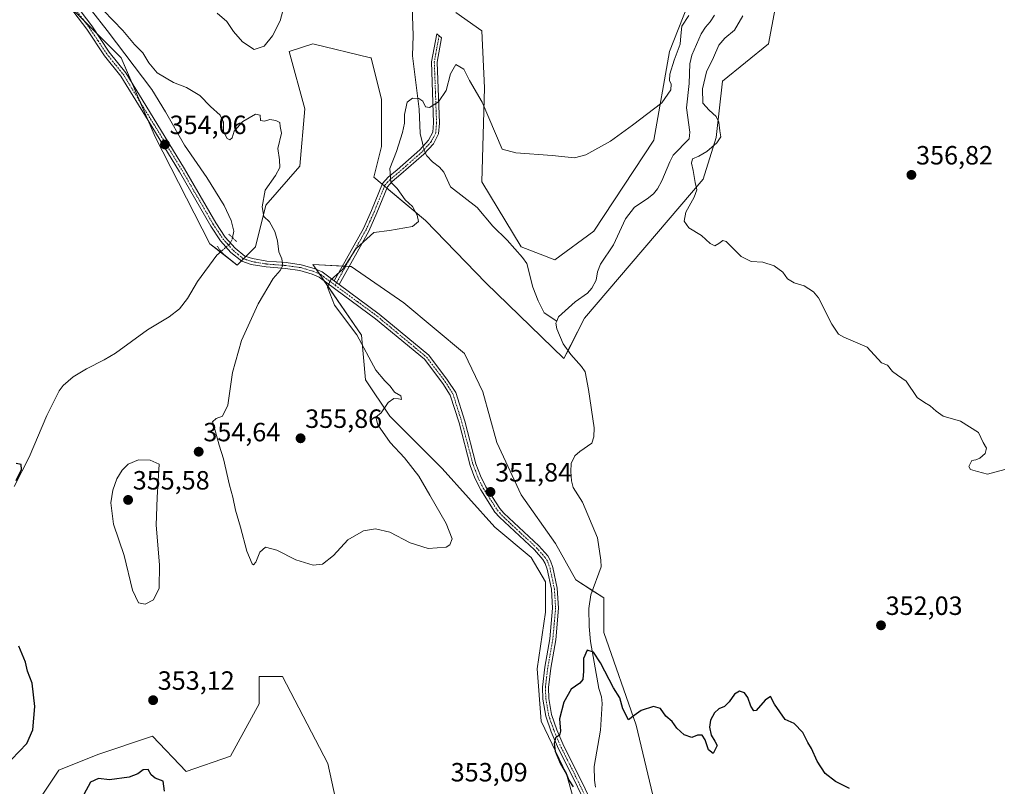
# Model space of a CAD drawing. Units: metres. Extents: x 625371 to 628853, y 4680975 to 4683350.
# Drawn here: x 625594 to 625967, y 4682144 to 4682435 of the extents above; entities that cross this region are included whole.
import ezdxf
from ezdxf.enums import TextEntityAlignment as Align

# ---------------------------------------------------------------- set-up
doc = ezdxf.new("R2010")
doc.units = ezdxf.units.M
doc.header["$MEASUREMENT"] = 0
doc.linetypes.add('TRAZO_Y_PUNTO', pattern=[1, 0.5, -0.25, 0, -0.25])
doc.linetypes.add('TRAZOS2', pattern=[0.375, 0.25, -0.125])
for name, color, linetype, lineweight in [('Camino', 19, 'Continuous', 0), ('Camino Cxs', 19, 'Continuous', 0), ('Camino eje', 39, 'TRAZO_Y_PUNTO', 13), ('Carátula', 7, 'Continuous', 5), ('Corriente natural lineal', 142, 'Continuous', 13), ('Corriente natural lineal oculto', 19, 'TRAZO_Y_PUNTO', 13), ('Cultivos herbáceos CxS', 92, 'Continuous', 0), ('Curva de nivel maestra', 36, 'Continuous', 30), ('Curva de nivel normal', 36, 'Continuous', 0), ('Pastizal CxS', 92, 'Continuous', 0), ('Pista no pavimentada', 254, 'Continuous', 13), ('Pista no pavimentada Cxs', 254, 'Continuous', 0), ('Pista pavimentada eje', 135, 'TRAZO_Y_PUNTO', 0), ('Puente lineal', 2, 'TRAZOS2', 0), ('Punto de cota en terreno', 7, 'Continuous', 0), ('Rótulo de punto de cota en terreno', 19, 'Continuous', 0), ('Suelo desnudo', 252, 'Continuous', 0), ('Suelo desnudo CxS', 43, 'Continuous', 0)]:
    doc.layers.add(name, color=color, linetype=linetype, lineweight=lineweight)
doc.styles.add('Arial', font='txt', dxfattribs={"height": 0.2})

# ---------------------------------------------------------------- blocks, each defined once
blk = doc.blocks.new('*U158')
at = {"layer": 'Pastizal CxS', "color": 92, "linetype": 'Continuous', "lineweight": 0}
for points in [[(625596.87, 4682132.81, 351.73), (625608.7, 4682150.58, 351.41), (625623.5, 4682156.5, 351.1), (625644.22, 4682163.41, 352.09), (625657.03, 4682150.02, 352.1), (625673.8, 4682155.94, 352.45), (625684.66, 4682175.68, 352.15), (625684.67, 4682186.12, 352.49), (625693.55, 4682186.12, 351.44), (625710.64, 4682153.15, 350.83), (625715.24, 4682132.25, 350.23)], [(625806.15, 4682131.25, 351.48), (625801.09, 4682149.1, 349.87), (625791.57, 4682169.12, 350.75), (625790.04, 4682189.03, 352.56), (625793.1, 4682210.48, 353.75), (625793.1, 4682221.97, 353.45), (625787.74, 4682231.16, 353.69), (625773.95, 4682242.65, 353.8), (625754.04, 4682264.87, 353.22), (625734.12, 4682284.79, 354.73), (625724.93, 4682298.57, 355.22), (625723.4, 4682315.43, 354.63), (625708.26, 4682337.5, 355.35), (625705.01, 4682342.24, 355.68), (625719.57, 4682341.47, 354.71), (625739.48, 4682327.68, 353.86), (625762.46, 4682308.53, 353.15), (625769.36, 4682293.98, 352.41), (625774.72, 4682274.83, 351.93), (625783.91, 4682254.91, 351.18), (625796.93, 4682236.53, 351.7), (625804.59, 4682222.74, 351.25), (625815.32, 4682215.84, 350.55), (625815.32, 4682202.82, 350.4), (625827.57, 4682167.58, 349.92), (625834.47, 4682138.48, 349.51)]]:
    blk.add_polyline3d(points, dxfattribs=at)
blk = doc.blocks.new('*U178')
at = {"layer": 'Curva de nivel normal', "color": 36, "linetype": 'Continuous', "lineweight": 0}
blk.add_polyline3d([(625668.73, 4682437.44, 360), (625672.37, 4682434.38, 360), (625674.96, 4682430.56, 360), (625678.34, 4682426.61, 360), (625682.78, 4682423.73, 360), (625686.61, 4682424.94, 360), (625689.77, 4682428.9, 360), (625692.57, 4682434.57, 360), (625694.1, 4682440.28, 360)], dxfattribs=at)
blk = doc.blocks.new('*U179')
at = {"layer": 'Curva de nivel normal', "color": 36, "linetype": 'Continuous', "lineweight": 0}
for points in [[(625967.18, 4682264.49, 355), (625960.63, 4682262.79, 355), (625956.78, 4682263.8, 355), (625954.19, 4682264.6, 355), (625953.62, 4682265.66, 355), (625954.72, 4682267.94, 355), (625956.16, 4682268.26, 355), (625957.7, 4682268.84, 355), (625959.72, 4682270.59, 355), (625960.26, 4682272.59, 355), (625959.03, 4682274.76, 355), (625957.21, 4682278.59, 355), (625950.35, 4682282.8, 355), (625943.88, 4682284.81, 355), (625941.21, 4682286.59, 355), (625938.97, 4682288.65, 355), (625936.7, 4682289.94, 355), (625934.02, 4682291.84, 355), (625929.76, 4682297.99, 355), (625926.54, 4682300.24, 355), (625924.63, 4682301.72, 355), (625922.7, 4682304.06, 355), (625920.46, 4682305.02, 355), (625915.02, 4682310.91, 355), (625906.14, 4682314.7, 355), (625904.15, 4682315.83, 355), (625901.61, 4682319.67, 355), (625896.62, 4682329.64, 355), (625894.72, 4682331.91, 355), (625891.18, 4682334.17, 355), (625887.39, 4682335.26, 355), (625884.91, 4682336.78, 355), (625883.07, 4682339.28, 355), (625879.86, 4682341.73, 355), (625875.5, 4682343.14, 355), (625871.08, 4682343.36, 355), (625867.26, 4682345.32, 355), (625861.6, 4682350.98, 355), (625860.31, 4682351.34, 355), (625858.82, 4682350.17, 355), (625857.32, 4682349.37, 355), (625855.52, 4682350.2, 355), (625852.22, 4682353.26, 355), (625847.52, 4682356.16, 355), (625845.76, 4682358.66, 355), (625846.3, 4682362.13, 355), (625849.44, 4682367.72, 355), (625850.45, 4682370.58, 355), (625849.81, 4682373.25, 355), (625849.13, 4682377.91, 355), (625848.44, 4682380.58, 355), (625848.86, 4682382.34, 355), (625851.26, 4682383.3, 355), (625854.32, 4682385.05, 355), (625858.12, 4682388.41, 355), (625859.54, 4682390.62, 355), (625859.17, 4682392.91, 355), (625858.84, 4682396.16, 355), (625857.81, 4682398.31, 355), (625855.18, 4682400.79, 355), (625852.75, 4682403.32, 355), (625852.66, 4682408.76, 355), (625854.14, 4682415.3, 355), (625856.85, 4682420.64, 355), (625858.78, 4682425.32, 355), (625861.08, 4682428.01, 355), (625864.76, 4682431.02, 355), (625867.94, 4682436.42, 355)], [(625847.43, 4682436.66, 355), (625844.85, 4682432.59, 355), (625844.43, 4682428.9, 355), (625844.24, 4682425.71, 355), (625841.86, 4682419.69, 355), (625840.22, 4682414.42, 355), (625840.08, 4682411.94, 355), (625840.76, 4682410.62, 355), (625840.66, 4682408.4, 355), (625837.25, 4682403.54, 355), (625826.17, 4682395.1, 355), (625817.75, 4682388.99, 355), (625808.49, 4682383.8, 355), (625804.18, 4682382.7, 355), (625795.66, 4682383.52, 355), (625781.95, 4682384.6, 355), (625776.72, 4682386, 355), (625769.11, 4682403.77, 355), (625764.39, 4682411.94, 355), (625762.24, 4682416.31, 355), (625759.12, 4682418, 355), (625757.18, 4682414.45, 355), (625755.53, 4682408.2, 355), (625752.57, 4682403.83, 355), (625749.22, 4682401.72, 355), (625747.7, 4682402, 355), (625746.66, 4682404.16, 355), (625745.14, 4682405.12, 355), (625742.8, 4682405.22, 355), (625740.71, 4682403.71, 355), (625739.67, 4682399.09, 355), (625739.68, 4682395.74, 355), (625739.02, 4682392.23, 355), (625736.64, 4682385.12, 355), (625734.17, 4682378.6, 355), (625734.6, 4682373.48, 355), (625736.9, 4682371.06, 355), (625740, 4682366.75, 355), (625742.71, 4682364.21, 355), (625744.56, 4682360.93, 355), (625745.08, 4682358.58, 355), (625742.81, 4682356.58, 355), (625734.06, 4682355.12, 355), (625728.06, 4682354.41, 355), (625721.4, 4682348.3, 355), (625716.4, 4682340.51, 355), (625711.66, 4682336.3, 355), (625710.58, 4682333.62, 355), (625713.19, 4682326.88, 355), (625721.71, 4682315.58, 355), (625728.92, 4682302.2, 355), (625732.27, 4682298.13, 355), (625734.27, 4682296.13, 355), (625735.96, 4682293.79, 355), (625738.31, 4682292.4, 355), (625738.57, 4682291.07, 355), (625737.49, 4682291.35, 355), (625735.72, 4682291.42, 355), (625733.52, 4682289.88, 355), (625730.84, 4682286.06, 355), (625728.9, 4682284.38, 355), (625729.62, 4682281.52, 355), (625734.26, 4682274.79, 355), (625739.72, 4682268.92, 355), (625745.2, 4682262.07, 355), (625749.31, 4682254.85, 355), (625755.58, 4682244.13, 355), (625757.76, 4682238.31, 355), (625756.88, 4682235.95, 355), (625755.58, 4682235.12, 355), (625748.72, 4682234.59, 355), (625741.88, 4682236.74, 355), (625734.2, 4682240.73, 355), (625728.73, 4682242.1, 355), (625724.23, 4682241.24, 355), (625718.22, 4682237.88, 355), (625712.87, 4682231.96, 355), (625708.7, 4682228.67, 355), (625705.18, 4682228.25, 355), (625698.61, 4682230.26, 355), (625691.4, 4682233.94, 355), (625687.06, 4682235.06, 355), (625684.86, 4682233.2, 355), (625683.46, 4682229.36, 355), (625682.53, 4682228.47, 355), (625681.99, 4682228.85, 355), (625679.96, 4682233.64, 355), (625677.65, 4682242.64, 355), (625675.66, 4682249.19, 355), (625674.69, 4682254.04, 355), (625673.46, 4682258.61, 355), (625671.12, 4682268.64, 355), (625669.52, 4682273.75, 355), (625667.8, 4682280.19, 355), (625667.01, 4682282.63, 355), (625668.32, 4682283.82, 355), (625670.83, 4682284.81, 355), (625672.81, 4682288.86, 355), (625674.59, 4682301.32, 355), (625678.03, 4682313.47, 355), (625684.3, 4682327.36, 355), (625690.01, 4682336.98, 355), (625692.58, 4682339.96, 355), (625693.61, 4682341.89, 355), (625693.28, 4682344.44, 355), (625692.15, 4682347.07, 355), (625691.56, 4682351.21, 355), (625690.55, 4682354.8, 355), (625688.63, 4682358.4, 355), (625686.49, 4682360.4, 355), (625685.85, 4682364.14, 355), (625686.97, 4682370.41, 355), (625690.89, 4682375.95, 355), (625692.54, 4682378.96, 355), (625692.36, 4682381.9, 355), (625691.75, 4682386.15, 355), (625693.1, 4682392.05, 355), (625692.68, 4682394.58, 355), (625692.48, 4682396.07, 355), (625690.92, 4682396.86, 355), (625688.73, 4682397.24, 355), (625686.73, 4682396.53, 355), (625685.18, 4682396.81, 355), (625685.06, 4682398.87, 355), (625683.23, 4682399.2, 355), (625678.45, 4682396.46, 355), (625675.15, 4682392.79, 355), (625674.49, 4682390.21, 355), (625673.54, 4682389.43, 355), (625672.51, 4682390.03, 355), (625671.15, 4682392.7, 355), (625671.18, 4682396.24, 355), (625669.91, 4682398.8, 355), (625666.21, 4682402.11, 355), (625662.2, 4682406.31, 355), (625657.08, 4682409.36, 355), (625652.24, 4682411.26, 355), (625646.06, 4682414.9, 355), (625642.81, 4682418.68, 355), (625640.62, 4682422.46, 355), (625637.42, 4682425.58, 355), (625633.03, 4682430.86, 355), (625625.7, 4682438.53, 355)]]:
    blk.add_polyline3d(points, dxfattribs=at)
blk = doc.blocks.new('*U190')
at = {"layer": 'Curva de nivel maestra', "color": 36, "linetype": 'Continuous', "lineweight": 30}
for points in [[(625908.37, 4682143.63, 350), (625903.08, 4682146.32, 350), (625899.1, 4682149.3, 350), (625896.14, 4682154.05, 350), (625893.94, 4682158.85, 350), (625892.52, 4682161.09, 350), (625890.69, 4682164.92, 350), (625887.33, 4682168.23, 350), (625883.94, 4682169.78, 350), (625879.9, 4682175.65, 350), (625878.44, 4682178.54, 350), (625876.38, 4682177.06, 350), (625873.04, 4682173.19, 350), (625872.15, 4682173.1, 350), (625870.91, 4682174.78, 350), (625869.84, 4682178.18, 350), (625868.58, 4682179.92, 350), (625866.71, 4682180.54, 350), (625864.71, 4682179.42, 350), (625862.79, 4682176.48, 350), (625861.02, 4682174.76, 350), (625858.88, 4682173.87, 350), (625857.21, 4682172.3, 350), (625855.69, 4682169.5, 350), (625855.27, 4682166.84, 350), (625855.89, 4682163.79, 350), (625857.38, 4682161.59, 350), (625858.23, 4682159.93, 350), (625856.73, 4682156.94, 350), (625854.86, 4682158.3, 350), (625853.65, 4682162.06, 350), (625852.53, 4682163.83, 350), (625850.71, 4682163.82, 350), (625848.55, 4682163.02, 350), (625845.73, 4682163.96, 350), (625842.98, 4682166.55, 350), (625841.12, 4682169.02, 350), (625838.81, 4682171.04, 350), (625836.71, 4682174.02, 350), (625834.04, 4682174.67, 350), (625829.38, 4682173.14, 350), (625826.71, 4682171.27, 350), (625824.61, 4682169.7, 350), (625822.43, 4682173.8, 350), (625821.26, 4682178.03, 350), (625818.98, 4682181.76, 350), (625814.04, 4682191.25, 350), (625811.36, 4682195.28, 350), (625808.96, 4682196.01, 350), (625807.61, 4682192.87, 350), (625807.6, 4682188.06, 350), (625807.27, 4682184.95, 350), (625806.15, 4682183.51, 350), (625802.92, 4682181.33, 350), (625800.06, 4682176.37, 350), (625798.46, 4682170.1, 350), (625798.8, 4682165.36, 350), (625798.44, 4682163.89, 350), (625796.98, 4682162.85, 350), (625796.42, 4682160.67, 350), (625796.86, 4682157.82, 350), (625798.78, 4682153, 350), (625800.93, 4682149.3, 350), (625802.01, 4682146.8, 350), (625803.59, 4682144.28, 350)], [(625648.73, 4682142.68, 350), (625648.24, 4682146.36, 350), (625645.3, 4682147.57, 350), (625643.69, 4682148.87, 350), (625642.56, 4682150.82, 350), (625640.74, 4682150.76, 350), (625638.74, 4682149.21, 350), (625635.41, 4682147.96, 350), (625627.93, 4682146.97, 350), (625623.83, 4682147.41, 350), (625620.76, 4682146.05, 350), (625618.28, 4682141.34, 350)], [(625590.88, 4682154.66, 350), (625596.67, 4682160.68, 350), (625598.92, 4682165.87, 350), (625599.7, 4682174.68, 350), (625598.6, 4682183.57, 350), (625596.92, 4682188.12, 350), (625596.1, 4682191.57, 350), (625593.62, 4682197.6, 350)], [(625592.61, 4682260.36, 350), (625594.66, 4682264.56, 350), (625594.54, 4682266.38, 350), (625592.59, 4682266.76, 350)]]:
    blk.add_polyline3d(points, dxfattribs=at)
blk = doc.blocks.new('5PATER')
at = {"layer": 'Carátula', "linetype": 'Continuous', "lineweight": 5}
h = blk.add_hatch(color=250, dxfattribs=at)
edge = h.paths.add_edge_path()
edge.add_ellipse((0, 0.01), major_axis=(-1.33, -1.34), ratio=0.999422, start_angle=0, end_angle=360)

msp = doc.modelspace()

# ---------------------------------------------------------------- linework, layer by layer
at = {"layer": 'Camino', "color": 19, "linetype": 'Continuous', "lineweight": 0}
for points in [[(625713.09, 4682336.05, 354.73), (625724.15, 4682355.88, 355.27), (625727.22, 4682362.65, 355.25), (625731.36, 4682372.93, 355.29), (625733.55, 4682375.3, 355.02), (625736.93, 4682378.12, 354.48), (625745.52, 4682385.67, 354.44), (625748.87, 4682389.32, 354.55), (625750.45, 4682392.41, 354.63), (625750.76, 4682395.88, 354.74), (625749.9, 4682419.04, 355.61), (625752, 4682429.71, 355.91), (625753.75, 4682428.13, 355.82), (625752.15, 4682418.88, 355.59), (625753.01, 4682395.83, 354.69), (625752.65, 4682391.78, 354.57), (625750.74, 4682388.02, 354.46), (625747.1, 4682384.06, 354.33), (625738.39, 4682376.41, 354.49), (625735.1, 4682373.66, 354.87), (625733.29, 4682371.71, 355.14), (625729.29, 4682361.77, 355.18), (625726.16, 4682354.88, 355.01), (625714.92, 4682334.7, 354.39)], [(625714.92, 4682334.7, 354.39), (625713.09, 4682336.05, 354.73)]]:
    msp.add_polyline3d(points, dxfattribs=at)
at = {"layer": 'Camino Cxs', "color": 19, "linetype": 'Continuous', "lineweight": 0}
msp.add_polyline3d([(625714.92, 4682334.7, 354.39), (625713.09, 4682336.05, 354.73), (625724.15, 4682355.88, 355.27), (625727.22, 4682362.65, 355.25), (625731.36, 4682372.93, 355.29), (625733.55, 4682375.3, 355.02), (625736.93, 4682378.12, 354.48), (625745.52, 4682385.67, 354.44), (625748.87, 4682389.32, 354.55), (625750.45, 4682392.41, 354.63), (625750.76, 4682395.88, 354.74), (625749.9, 4682419.04, 355.61), (625752, 4682429.71, 355.91), (625753.75, 4682428.13, 355.82), (625752.15, 4682418.88, 355.59), (625753.01, 4682395.83, 354.69), (625752.65, 4682391.78, 354.57), (625750.74, 4682388.02, 354.46), (625747.1, 4682384.06, 354.33), (625738.39, 4682376.41, 354.49), (625735.1, 4682373.66, 354.87), (625733.29, 4682371.71, 355.14), (625729.29, 4682361.77, 355.18), (625726.16, 4682354.88, 355.01), (625714.92, 4682334.7, 354.39)], close=True, dxfattribs=at)
at = {"layer": 'Camino eje', "color": 39, "linetype": 'TRAZO_Y_PUNTO', "lineweight": 13}
msp.add_polyline3d([(625752.88, 4682428.92, 355.88), (625751.83, 4682423.59, 355.75), (625751.03, 4682418.96, 355.64), (625751.46, 4682407.38, 355.19), (625751.89, 4682395.86, 354.73), (625751.55, 4682392.1, 354.62), (625750.6, 4682390.22, 354.56), (625749.81, 4682388.67, 354.51), (625746.31, 4682384.87, 354.4), (625741.96, 4682381.04, 354.41), (625737.66, 4682377.27, 354.5), (625734.33, 4682374.48, 354.93), (625733.42, 4682373.51, 355.05), (625732.33, 4682372.32, 355.19), (625728.26, 4682362.21, 355.21), (625726.72, 4682358.83, 355.12), (625725.16, 4682355.38, 355.13), (625719.63, 4682345.47, 354.97), (625713.45, 4682334.38, 354.49)], dxfattribs=at)
at = {"layer": 'Corriente natural lineal', "color": 142, "linetype": 'Continuous', "lineweight": 13}
for points in [[(625538.55, 4682528.79, 354.95), (625547.47, 4682514.08, 354.85), (625550.41, 4682510.03, 354.96), (625555.39, 4682504.37, 354.88), (625566.63, 4682494.22, 354.71), (625593.62, 4682472.25, 354.78), (625598.6, 4682467.11, 354.8), (625603.37, 4682461.33, 354.72), (625627.04, 4682430.88, 353.99), (625643.96, 4682408.55, 353.67), (625649.2, 4682400.04, 353.58), (625656.43, 4682387.43, 353.15), (625664.82, 4682375.26, 353.16), (625671.34, 4682364.6, 353.02), (625674, 4682358.9, 352.99), (625675.01, 4682354.88, 353.09), (625674.57, 4682352.41, 353.26)], [(625742.47, 4682443.84, 355.92), (625742.97, 4682429.05, 355.59), (625742.81, 4682421.38, 355.42), (625745.34, 4682401.13, 354.9), (625745.69, 4682391.88, 354.63), (625746.54, 4682388.2, 354.54), (625746.8, 4682387.06, 354.49)], [(625857.21, 4682436.69, 353.58), (625855.53, 4682434.19, 353.52), (625853.73, 4682432.23, 353.52), (625852.16, 4682429.62, 353.43), (625848.56, 4682421.55, 353.37), (625847.82, 4682418.29, 353.28), (625847.61, 4682410.84, 353.22), (625846.57, 4682401.66, 352.98), (625847.79, 4682392.35, 352.83), (625847.53, 4682389.87, 352.78), (625841.57, 4682383.65, 352.83), (625840.22, 4682381.15, 352.69), (625837.21, 4682373.9, 352.48), (625835.65, 4682370.97, 352.47), (625834.04, 4682369.05, 352.44), (625831.7, 4682367.1, 352.4), (625826.94, 4682363.95, 352.2), (625823.46, 4682359.49, 352.46), (625818.88, 4682349.63, 352.09), (625814.04, 4682342.35, 352.02), (625812.8, 4682339.43, 352.02), (625812.41, 4682336.3, 351.93), (625810.74, 4682333.27, 351.81), (625809.07, 4682331.4, 351.93), (625804.42, 4682328.11, 351.86), (625798.04, 4682322.35, 351.6), (625797.39, 4682320.8, 351.57)], [(625747.61, 4682384.62, 354.34), (625748.16, 4682383.36, 354.25), (625750.38, 4682381.2, 354.01), (625752.99, 4682379.09, 353.75), (625754.6, 4682377.19, 353.49), (625757.19, 4682371.63, 352.5), (625767.21, 4682363.82, 352.34), (625773.2, 4682356.82, 352.32), (625778.57, 4682351.52, 352.38), (625784.49, 4682344.95, 352.19), (625786.04, 4682342.61, 351.9), (625788.32, 4682333.61, 351.66), (625790.34, 4682328.48, 351.56), (625792.64, 4682323.87, 351.46), (625797.39, 4682320.8, 351.57)], [(625670.24, 4682347.21, 353.46), (625668.57, 4682345.78, 353.21), (625661.34, 4682335.82, 353.09), (625657.49, 4682329.36, 352.85), (625654.52, 4682325.46, 352.72), (625650.57, 4682322.38, 352.67), (625642.34, 4682317.47, 352.63), (625630.17, 4682308.67, 352.23), (625625.89, 4682306.13, 351.8), (625619.2, 4682302.74, 351.45), (625614.23, 4682299.66, 351.3), (625610.42, 4682296.37, 351.27), (625608.89, 4682294.38, 351.24), (625604.18, 4682285.02, 350.7), (625597.55, 4682269.19, 350.21), (625591.78, 4682258.1, 350)], [(625797.39, 4682320.8, 351.57), (625797.07, 4682320.04, 351.54), (625797.43, 4682317.79, 351.58), (625799.88, 4682312.23, 351.58), (625802.8, 4682308.09, 351.34), (625806.79, 4682303.63, 351.3), (625808.15, 4682301.52, 351.41), (625809.51, 4682294.85, 351.43), (625811.55, 4682280.35, 351.07), (625811.51, 4682276.92, 351.09), (625810.73, 4682274.53, 351.14), (625806.11, 4682271.35, 351.08), (625804.26, 4682269.69, 351.05), (625802.93, 4682266.84, 350.98), (625802.77, 4682263.75, 350.94), (625803.05, 4682260.23, 350.92), (625803.59, 4682257.78, 350.91), (625807.16, 4682252.12, 350.86), (625812.82, 4682238.67, 350.78), (625814.17, 4682230.18, 350.68), (625814.21, 4682227.67, 350.65), (625810.28, 4682217, 350.5), (625809.62, 4682211.92, 350.48), (625809.71, 4682205.05, 350.39), (625810.15, 4682199.35, 350.17), (625813.41, 4682181.56, 349.77), (625814.32, 4682178.35, 349.72), (625814.59, 4682175.86, 349.64), (625813.98, 4682165.76, 349.58), (625811.61, 4682151.96, 349.11), (625811.68, 4682146.77, 349.1), (625812.16, 4682144.11, 349.11)]]:
    msp.add_polyline3d(points, dxfattribs=at)
at = {"layer": 'Corriente natural lineal oculto', "color": 19, "linetype": 'TRAZO_Y_PUNTO', "lineweight": 13}
for points in [[(625746.8, 4682387.06, 354.49), (625747.07, 4682385.88, 354.42), (625747.61, 4682384.62, 354.34)], [(625674.57, 4682352.41, 353.26), (625674.44, 4682351.68, 353.32), (625673.43, 4682349.95, 353.51), (625670.24, 4682347.21, 353.46)]]:
    msp.add_polyline3d(points, dxfattribs=at)
at = {"layer": 'Cultivos herbáceos CxS', "color": 92, "linetype": 'Continuous', "lineweight": 0}
for points in [[(625982.57, 4682615.6, 366.75), (625950.61, 4682603.1, 365.63), (625932.86, 4682590.76, 364.2), (625921.02, 4682572.99, 363.36), (625898.33, 4682550.29, 361.24), (625890.43, 4682526.6, 360.6), (625884.51, 4682511.79, 360.65), (625887.2, 4682498.07, 360.45), (625886.49, 4682485.14, 359.57), (625883.53, 4682457.5, 358.86), (625877.61, 4682425.92, 357.2), (625860.26, 4682411.68, 356.45), (625857.87, 4682390.38, 354.34), (625852.94, 4682374.59, 355.18), (625807.97, 4682321.86, 352.35), (625801.69, 4682309.66, 351.39)], [(625596.43, 4682456.52, 354.14), (625632.36, 4682420.57, 353.96), (625645.25, 4682390.56, 354.08), (625665.97, 4682350.08, 353.19), (625676.35, 4682342.01, 353.7), (625683.25, 4682348.92, 354.27), (625687.2, 4682364.72, 355.05), (625700.02, 4682379.52, 357.08), (625702, 4682401.24, 357.49), (625696.08, 4682422.96, 358.57), (625704.96, 4682425.92, 358.22), (625726.85, 4682420.62, 357.54), (625727.07, 4682420.57, 357.51), (625731.02, 4682404.77, 357.42), (625731.02, 4682387.01, 356.8), (625728.12, 4682375.31, 356.24), (625747.74, 4682358.96, 354.66), (625770.54, 4682335.28, 353.9), (625800.14, 4682306.65, 351.44), (625807.97, 4682321.86, 352.35), (625852.94, 4682374.59, 355.18), (625857.87, 4682390.38, 354.34), (625860.26, 4682411.68, 356.45), (625877.61, 4682425.92, 357.2), (625883.53, 4682457.5, 358.86)], [(625801.69, 4682309.66, 351.39), (625800.14, 4682306.65, 351.44), (625770.54, 4682335.28, 353.9), (625747.74, 4682358.96, 354.66), (625733.08, 4682371.18, 355.18), (625732.17, 4682371.94, 355.21), (625731.26, 4682372.69, 355.32), (625728.12, 4682375.31, 356.24), (625731.02, 4682387.01, 356.8), (625731.02, 4682404.77, 357.42), (625727.07, 4682420.57, 357.51), (625726.85, 4682420.62, 357.54), (625704.96, 4682425.92, 358.22), (625696.08, 4682422.96, 358.57), (625702, 4682401.24, 357.49), (625700.02, 4682379.52, 357.08), (625687.2, 4682364.72, 355.05), (625683.25, 4682348.93, 354.27), (625679.62, 4682345.3, 353.85), (625678.73, 4682344.41, 353.8), (625677.91, 4682343.58, 353.79), (625676.34, 4682342.02, 353.7), (625671.11, 4682346.09, 353.5), (625669.96, 4682346.98, 353.41), (625665.97, 4682350.09, 353.19), (625645.25, 4682390.56, 354.08), (625642.59, 4682396.75, 354.19), (625639.48, 4682403.98, 354.15), (625636.39, 4682411.18, 354.25), (625632.36, 4682420.57, 353.96), (625623.06, 4682429.88, 354.25), (625618.34, 4682434.6, 354.3), (625612.56, 4682440.39, 354.38)], [(625847.02, 4682440.23, 355.76), (625840.12, 4682422.95, 355.47), (625834.2, 4682389.39, 354.07), (625811.51, 4682354.85, 353.22), (625796.71, 4682343.99, 353.04), (625783.88, 4682348.92, 352.58), (625769.08, 4682373.6, 353.06), (625770.07, 4682409.14, 355.19), (625769.08, 4682430.85, 356.43), (625759.22, 4682437.76, 356.3)], [(625759.22, 4682437.76, 356.3), (625769.08, 4682430.85, 356.43), (625770.07, 4682409.14, 355.19), (625769.08, 4682373.6, 353.06), (625783.88, 4682348.92, 352.58), (625796.71, 4682343.99, 353.04), (625811.51, 4682354.85, 353.22), (625834.2, 4682389.39, 354.07), (625840.12, 4682422.96, 355.47), (625847.02, 4682440.23, 355.76)], [(625834.47, 4682138.48, 349.51), (625827.57, 4682167.58, 349.92), (625815.32, 4682202.82, 350.4), (625815.32, 4682215.84, 350.55), (625804.59, 4682222.74, 351.25), (625796.93, 4682236.53, 351.7), (625783.91, 4682254.91, 351.18), (625774.72, 4682274.83, 351.93), (625769.36, 4682293.98, 352.41), (625762.46, 4682308.53, 353.15), (625739.48, 4682327.68, 353.86), (625719.57, 4682341.47, 354.71), (625705.01, 4682342.24, 355.68), (625708.26, 4682337.5, 355.35), (625723.4, 4682315.43, 354.63), (625724.93, 4682298.57, 355.22), (625734.12, 4682284.79, 354.73), (625754.04, 4682264.87, 353.22), (625773.95, 4682242.65, 353.8), (625787.74, 4682231.16, 353.69), (625793.1, 4682221.97, 353.45), (625793.1, 4682210.48, 353.75), (625790.04, 4682189.03, 352.56), (625791.57, 4682169.12, 350.75), (625801.08, 4682149.1, 349.87), (625806.15, 4682131.25, 351.48)], [(625806.15, 4682131.25, 351.48), (625801.08, 4682149.1, 349.87), (625791.57, 4682169.12, 350.75), (625790.04, 4682189.03, 352.56), (625793.1, 4682210.48, 353.75), (625793.1, 4682221.97, 353.45), (625787.74, 4682231.16, 353.69), (625773.95, 4682242.65, 353.8), (625754.04, 4682264.87, 353.22), (625734.12, 4682284.79, 354.73), (625724.93, 4682298.57, 355.22), (625723.39, 4682315.43, 354.63), (625709.21, 4682336.11, 355.2), (625708.26, 4682337.5, 355.35), (625707.47, 4682338.64, 355.44), (625706.26, 4682340.42, 355.62), (625705.01, 4682342.24, 355.68), (625716.21, 4682341.65, 355.07), (625717.46, 4682341.58, 354.93), (625718.72, 4682341.52, 354.8), (625719.57, 4682341.47, 354.71), (625739.48, 4682327.68, 353.86), (625762.46, 4682308.53, 353.15), (625769.36, 4682293.98, 352.41), (625774.72, 4682274.83, 351.93), (625783.91, 4682254.91, 351.18), (625796.93, 4682236.53, 351.7), (625804.59, 4682222.74, 351.25), (625810.9, 4682218.68, 350.5), (625815.32, 4682215.84, 350.55), (625815.32, 4682202.82, 350.4), (625827.57, 4682167.58, 349.92), (625834.47, 4682138.48, 349.51)], [(625596.86, 4682132.81, 351.73), (625608.7, 4682150.58, 351.41), (625623.5, 4682156.5, 351.1), (625644.22, 4682163.41, 352.09), (625657.03, 4682150.02, 352.1), (625673.8, 4682155.94, 352.45), (625684.66, 4682175.68, 352.15), (625684.67, 4682186.12, 352.49), (625693.55, 4682186.12, 351.44), (625710.64, 4682153.15, 350.83), (625715.24, 4682132.25, 350.23)], [(625715.24, 4682132.25, 350.23), (625710.64, 4682153.15, 350.83), (625693.55, 4682186.12, 351.44), (625684.67, 4682186.12, 352.49), (625684.66, 4682175.68, 352.15), (625673.8, 4682155.94, 352.45), (625657.03, 4682150.02, 352.1), (625644.22, 4682163.41, 352.09), (625623.5, 4682156.5, 351.1), (625608.7, 4682150.58, 351.41), (625596.87, 4682132.81, 351.73)]]:
    msp.add_polyline3d(points, dxfattribs=at)
at = {"layer": 'Curva de nivel normal', "color": 36, "linetype": 'Continuous', "lineweight": 0}
msp.add_polyline3d([(625641.52, 4682213.54, 355), (625644.58, 4682215.11, 355), (625646.76, 4682219.53, 355), (625646.94, 4682228.42, 355), (625645.67, 4682243.43, 355), (625645.96, 4682253.98, 355), (625646.74, 4682266.59, 355), (625643.31, 4682268.12, 355), (625638.9, 4682268.16, 355), (625635.02, 4682266.54, 355), (625632.74, 4682264.35, 355), (625630.78, 4682260.96, 355), (625629.18, 4682256.69, 355), (625628.47, 4682251.92, 355), (625629.48, 4682243.88, 355), (625633.57, 4682231.94, 355), (625636.71, 4682218.86, 355), (625638.88, 4682214.05, 355), (625641.52, 4682213.54, 355)], dxfattribs=at)
at = {"layer": 'Pastizal CxS', "color": 92, "linetype": 'Continuous', "lineweight": 0}
for points in [[(625806.15, 4682131.25, 351.48), (625801.08, 4682149.1, 349.87), (625791.57, 4682169.12, 350.75), (625790.04, 4682189.03, 352.56), (625793.1, 4682210.48, 353.75), (625793.1, 4682221.97, 353.45), (625787.74, 4682231.16, 353.69), (625773.95, 4682242.65, 353.8), (625754.04, 4682264.87, 353.22), (625734.12, 4682284.79, 354.73), (625724.93, 4682298.57, 355.22), (625723.39, 4682315.43, 354.63), (625709.21, 4682336.11, 355.2), (625708.26, 4682337.5, 355.35), (625707.47, 4682338.64, 355.44), (625706.26, 4682340.42, 355.62), (625705.01, 4682342.24, 355.68), (625716.21, 4682341.65, 355.07), (625717.46, 4682341.58, 354.93), (625718.72, 4682341.52, 354.8), (625719.57, 4682341.47, 354.71), (625739.48, 4682327.68, 353.86), (625762.46, 4682308.53, 353.15), (625769.36, 4682293.98, 352.41), (625774.72, 4682274.83, 351.93), (625783.91, 4682254.91, 351.18), (625796.93, 4682236.53, 351.7), (625804.59, 4682222.74, 351.25), (625810.9, 4682218.68, 350.5), (625815.32, 4682215.84, 350.55), (625815.32, 4682202.82, 350.4), (625827.57, 4682167.58, 349.92), (625834.47, 4682138.48, 349.51)], [(625596.86, 4682132.81, 351.73), (625608.7, 4682150.58, 351.41), (625623.5, 4682156.5, 351.1), (625644.22, 4682163.41, 352.09), (625657.03, 4682150.02, 352.1), (625673.8, 4682155.94, 352.45), (625684.66, 4682175.68, 352.15), (625684.67, 4682186.12, 352.49), (625693.55, 4682186.12, 351.44), (625710.64, 4682153.15, 350.83), (625715.24, 4682132.25, 350.23)]]:
    msp.add_polyline3d(points, dxfattribs=at)
at = {"layer": 'Pista no pavimentada', "color": 254, "linetype": 'Continuous', "lineweight": 13}
for points in [[(625603.94, 4682455.52, 354.41), (625621.21, 4682432.67, 354.11), (625627.82, 4682422.68, 354.15), (625634.13, 4682414.88, 354.14), (625644.49, 4682397.95, 353.95), (625656.41, 4682378.51, 353.67), (625668.23, 4682357.99, 353.5), (625671.82, 4682352.63, 353.56), (625675.54, 4682348.45, 353.45), (625679.19, 4682345.44, 353.82), (625682.14, 4682344.45, 354.01), (625687.63, 4682343.52, 354.42), (625694.85, 4682342.95, 355.06), (625700.57, 4682342.15, 355.5), (625705.53, 4682340.74, 355.62), (625708.55, 4682339.4, 355.44), (625713.09, 4682336.05, 354.73)], [(625812.37, 4682129.72, 349.88), (625802.95, 4682148.99, 349.71), (625798.06, 4682158.71, 349.82), (625795.35, 4682165.06, 350.21), (625793.25, 4682171.11, 350.56), (625792.16, 4682177.47, 351.04), (625791.99, 4682182.04, 351.34), (625792.9, 4682189.59, 352.02), (625794.8, 4682200.32, 352.83), (625795.86, 4682212.01, 353.06), (625795.4, 4682219.2, 353.25), (625793.78, 4682226.81, 353.25), (625793.01, 4682228.97, 353.23), (625792.15, 4682230.47, 353.22), (625788.95, 4682234.09, 353.26), (625775.75, 4682246.42, 352.63), (625774.02, 4682248.43, 352.35), (625768.61, 4682256.87, 351.98), (625766.42, 4682261.25, 351.92), (625764.64, 4682266.05, 351.94), (625760.39, 4682282.18, 351.99), (625757.07, 4682292.7, 352.07), (625754.23, 4682297.18, 352.21), (625747.3, 4682306.3, 352.55), (625728.8, 4682321.65, 353.39), (625707.41, 4682337.44, 355.45), (625704.76, 4682338.62, 355.51), (625700.11, 4682339.94, 355.47), (625694.6, 4682340.72, 355.12), (625687.36, 4682341.29, 354.45), (625681.6, 4682342.26, 353.93), (625678.07, 4682343.44, 353.8), (625673.97, 4682346.83, 353.55), (625670.05, 4682351.26, 353.55), (625666.32, 4682356.8, 353.71), (625654.48, 4682377.36, 353.65), (625642.57, 4682396.78, 354.19), (625632.29, 4682413.59, 354.34), (625626.01, 4682421.35, 354.23), (625619.37, 4682431.37, 354.2), (625602.2, 4682454.09, 354.48)], [(625714.92, 4682334.7, 354.39), (625713.09, 4682336.05, 354.73)], [(625714.92, 4682334.7, 354.39), (625730.19, 4682323.42, 353.28), (625748.94, 4682307.87, 352.6), (625756.08, 4682298.46, 352.15), (625759.12, 4682293.66, 352.09), (625762.55, 4682282.81, 351.96), (625766.78, 4682266.73, 351.89), (625768.49, 4682262.15, 351.87), (625770.57, 4682257.99, 351.88), (625775.83, 4682249.78, 352.14), (625777.37, 4682247.98, 352.24), (625790.57, 4682235.66, 353.12), (625793.99, 4682231.79, 353.16), (625795.06, 4682229.92, 353.2), (625795.95, 4682227.42, 353.25), (625797.63, 4682219.51, 352.88), (625798.11, 4682211.98, 352.72), (625797.03, 4682200.02, 352.5), (625795.13, 4682189.26, 351.62), (625794.24, 4682181.95, 351.04), (625794.41, 4682177.7, 350.74), (625795.43, 4682171.67, 350.28), (625797.45, 4682165.87, 349.97), (625800.1, 4682159.66, 349.8), (625804.97, 4682149.99, 349.6), (625814.44, 4682130.59, 349.64)]]:
    msp.add_polyline3d(points, dxfattribs=at)
at = {"layer": 'Pista no pavimentada Cxs', "color": 254, "linetype": 'Continuous', "lineweight": 0}
for points in [[(625603.94, 4682455.52, 354.41), (625621.21, 4682432.67, 354.11), (625627.82, 4682422.68, 354.15), (625634.13, 4682414.88, 354.14), (625644.49, 4682397.95, 353.95), (625656.41, 4682378.51, 353.67), (625668.23, 4682357.99, 353.5), (625671.82, 4682352.63, 353.56), (625675.54, 4682348.45, 353.45), (625679.19, 4682345.44, 353.82), (625682.14, 4682344.45, 354.01), (625687.63, 4682343.52, 354.42), (625694.85, 4682342.95, 355.06), (625700.57, 4682342.15, 355.5), (625705.53, 4682340.74, 355.62), (625708.55, 4682339.4, 355.44), (625713.09, 4682336.05, 354.73), (625714.92, 4682334.7, 354.39), (625730.19, 4682323.42, 353.28), (625748.94, 4682307.87, 352.6), (625756.08, 4682298.46, 352.15), (625759.12, 4682293.66, 352.09), (625762.55, 4682282.81, 351.96), (625766.78, 4682266.73, 351.89), (625768.49, 4682262.15, 351.87), (625770.57, 4682257.99, 351.88), (625775.83, 4682249.78, 352.14), (625777.37, 4682247.98, 352.24), (625790.57, 4682235.66, 353.12), (625793.99, 4682231.79, 353.16), (625795.06, 4682229.92, 353.2), (625795.95, 4682227.42, 353.25), (625797.63, 4682219.51, 352.88), (625798.11, 4682211.98, 352.72), (625797.03, 4682200.02, 352.5), (625795.13, 4682189.26, 351.62), (625794.24, 4682181.95, 351.04), (625794.41, 4682177.7, 350.74), (625795.43, 4682171.67, 350.28), (625797.45, 4682165.87, 349.97), (625800.1, 4682159.66, 349.8), (625804.97, 4682149.99, 349.6), (625814.44, 4682130.59, 349.64)], [(625812.37, 4682129.72, 349.88), (625802.95, 4682148.99, 349.71), (625798.06, 4682158.71, 349.82), (625795.35, 4682165.06, 350.21), (625793.25, 4682171.11, 350.56), (625792.16, 4682177.47, 351.04), (625791.99, 4682182.04, 351.34), (625792.9, 4682189.59, 352.02), (625794.8, 4682200.32, 352.83), (625795.86, 4682212.01, 353.06), (625795.4, 4682219.2, 353.25), (625793.78, 4682226.81, 353.25), (625793.01, 4682228.97, 353.23), (625792.15, 4682230.47, 353.22), (625788.95, 4682234.09, 353.26), (625775.75, 4682246.42, 352.63), (625774.02, 4682248.43, 352.35), (625768.61, 4682256.87, 351.98), (625766.42, 4682261.25, 351.92), (625764.64, 4682266.05, 351.94), (625760.39, 4682282.18, 351.99), (625757.07, 4682292.7, 352.07), (625754.23, 4682297.18, 352.21), (625747.3, 4682306.3, 352.55), (625728.8, 4682321.65, 353.39), (625707.41, 4682337.44, 355.45), (625704.76, 4682338.62, 355.51), (625700.11, 4682339.94, 355.47), (625694.6, 4682340.72, 355.12), (625687.36, 4682341.29, 354.45), (625681.6, 4682342.26, 353.93), (625678.07, 4682343.44, 353.8), (625673.97, 4682346.83, 353.55), (625670.05, 4682351.26, 353.55), (625666.32, 4682356.8, 353.71), (625654.48, 4682377.36, 353.65), (625642.57, 4682396.78, 354.19), (625632.29, 4682413.59, 354.34), (625626.01, 4682421.35, 354.23), (625619.37, 4682431.37, 354.2), (625602.2, 4682454.09, 354.48)]]:
    msp.add_polyline3d(points, dxfattribs=at)
at = {"layer": 'Pista pavimentada eje', "color": 135, "linetype": 'TRAZO_Y_PUNTO', "lineweight": 0}
for points in [[(625603.07, 4682454.81, 354.44), (625620.29, 4682432.02, 354.19), (625623.6, 4682427.03, 354.27), (625626.92, 4682422.02, 354.25), (625633.21, 4682414.24, 354.25), (625638.39, 4682405.77, 354.11), (625643.53, 4682397.37, 354.09), (625655.45, 4682377.94, 353.66), (625667.28, 4682357.4, 353.64), (625669.07, 4682354.72, 353.55), (625670.94, 4682351.95, 353.6), (625672.8, 4682349.86, 353.57), (625674.76, 4682347.64, 353.52), (625676.58, 4682346.14, 353.57), (625678.63, 4682344.44, 353.8), (625680.4, 4682343.85, 353.88), (625681.87, 4682343.36, 353.94), (625684.75, 4682342.87, 354.19), (625687.5, 4682342.41, 354.43), (625694.73, 4682341.84, 355.09), (625697.48, 4682341.45, 355.32), (625700.34, 4682341.05, 355.49), (625705.15, 4682339.68, 355.56), (625706.47, 4682339.09, 355.54), (625707.98, 4682338.42, 355.38), (625713.45, 4682334.38, 354.49)], [(625713.45, 4682334.38, 354.49), (625721.86, 4682328.18, 353.56), (625729.5, 4682322.54, 353.33), (625738.75, 4682314.86, 352.97), (625748.12, 4682307.09, 352.56), (625751.69, 4682302.38, 352.33), (625755.16, 4682297.82, 352.18), (625758.1, 4682293.18, 352.07), (625759.81, 4682287.76, 352.04), (625761.47, 4682282.5, 351.96), (625763.59, 4682274.46, 351.91), (625765.71, 4682266.39, 351.91), (625766.57, 4682264.1, 351.9), (625767.46, 4682261.7, 351.89), (625769.59, 4682257.43, 351.93), (625774.93, 4682249.11, 352.24), (625775.79, 4682248.1, 352.35), (625776.56, 4682247.2, 352.42), (625783.16, 4682241.04, 352.87), (625789.76, 4682234.88, 353.2), (625793.07, 4682231.13, 353.2), (625794.04, 4682229.45, 353.22), (625794.87, 4682227.12, 353.25), (625796.52, 4682219.36, 353.03), (625796.99, 4682212, 352.84), (625796.45, 4682206.02, 352.76), (625795.92, 4682200.17, 352.68), (625794.97, 4682194.79, 352.39), (625794.02, 4682189.43, 351.83), (625793.57, 4682185.77, 351.47), (625793.12, 4682182, 351.19), (625793.2, 4682179.71, 351.04), (625793.29, 4682177.59, 350.89), (625793.8, 4682174.57, 350.59), (625794.34, 4682171.39, 350.42), (625795.39, 4682168.37, 350.24), (625796.4, 4682165.47, 350.04), (625799.08, 4682159.19, 349.81), (625801.53, 4682154.33, 349.73), (625803.96, 4682149.49, 349.65), (625808.67, 4682139.86, 349.6)]]:
    msp.add_polyline3d(points, dxfattribs=at)
at = {"layer": 'Puente lineal', "color": 2, "linetype": 'TRAZOS2', "lineweight": 0}
for points in [[(625673.16, 4682353.78, 353.54), (625674.57, 4682352.41, 353.56), (625676.07, 4682350.94, 353.52)], [(625668.71, 4682349.19, 353.68), (625670.24, 4682347.21, 353.82), (625671.22, 4682345.94, 353.79)]]:
    msp.add_polyline3d(points, dxfattribs=at)
at = {"layer": 'Suelo desnudo', "color": 252, "linetype": 'Continuous', "lineweight": 0}
for points in [[(625982.57, 4682615.6, 366.75), (625950.61, 4682603.1, 365.63), (625932.86, 4682590.76, 364.2), (625921.02, 4682572.99, 363.36), (625898.33, 4682550.29, 361.24), (625890.43, 4682526.6, 360.6), (625884.51, 4682511.79, 360.65), (625887.2, 4682498.07, 360.45), (625886.49, 4682485.14, 359.57), (625883.53, 4682457.5, 358.86), (625877.61, 4682425.92, 357.2), (625860.26, 4682411.68, 356.45), (625857.87, 4682390.38, 354.34), (625852.94, 4682374.59, 355.18), (625807.97, 4682321.86, 352.35), (625801.69, 4682309.66, 351.39)], [(625801.69, 4682309.66, 351.39), (625800.14, 4682306.65, 351.44), (625770.54, 4682335.28, 353.9), (625747.74, 4682358.96, 354.66), (625733.08, 4682371.18, 355.18), (625732.17, 4682371.94, 355.21), (625731.26, 4682372.69, 355.32), (625728.12, 4682375.31, 356.24), (625731.02, 4682387.01, 356.8), (625731.02, 4682404.77, 357.42), (625727.07, 4682420.57, 357.51), (625726.85, 4682420.62, 357.54), (625704.96, 4682425.92, 358.22), (625696.08, 4682422.96, 358.57), (625702, 4682401.24, 357.49), (625700.02, 4682379.52, 357.08), (625687.2, 4682364.72, 355.05), (625683.25, 4682348.93, 354.27), (625679.62, 4682345.3, 353.85), (625678.73, 4682344.41, 353.8), (625677.91, 4682343.58, 353.79), (625676.34, 4682342.02, 353.7), (625671.11, 4682346.09, 353.5), (625669.96, 4682346.98, 353.41), (625665.97, 4682350.09, 353.19), (625645.25, 4682390.56, 354.08), (625642.59, 4682396.75, 354.19), (625639.48, 4682403.98, 354.15), (625636.39, 4682411.18, 354.25), (625632.36, 4682420.57, 353.96), (625623.06, 4682429.88, 354.25), (625618.34, 4682434.6, 354.3), (625612.56, 4682440.39, 354.38)], [(625759.22, 4682437.76, 356.3), (625769.08, 4682430.85, 356.43), (625770.07, 4682409.14, 355.19), (625769.08, 4682373.6, 353.06), (625783.88, 4682348.92, 352.58), (625796.71, 4682343.99, 353.04), (625811.51, 4682354.85, 353.22), (625834.2, 4682389.39, 354.07), (625840.12, 4682422.96, 355.47), (625847.02, 4682440.23, 355.76)]]:
    msp.add_polyline3d(points, dxfattribs=at)
at = {"layer": 'Suelo desnudo CxS', "color": 43, "linetype": 'Continuous', "lineweight": 0}
for points in [[(625883.53, 4682457.5, 358.86), (625877.61, 4682425.92, 357.2), (625860.26, 4682411.68, 356.45), (625857.87, 4682390.38, 354.34), (625852.94, 4682374.59, 355.18), (625807.97, 4682321.86, 352.35), (625800.14, 4682306.65, 351.44), (625770.54, 4682335.28, 353.9), (625747.74, 4682358.96, 354.66), (625728.12, 4682375.31, 356.24), (625731.02, 4682387.01, 356.8), (625731.02, 4682404.77, 357.42), (625727.07, 4682420.57, 357.51), (625726.85, 4682420.62, 357.54), (625704.96, 4682425.92, 358.22), (625696.08, 4682422.96, 358.57), (625702, 4682401.24, 357.49), (625700.02, 4682379.52, 357.08), (625687.2, 4682364.72, 355.05), (625683.25, 4682348.92, 354.27), (625676.35, 4682342.01, 353.7), (625665.97, 4682350.08, 353.19), (625645.25, 4682390.56, 354.08), (625632.36, 4682420.57, 353.96), (625596.43, 4682456.52, 354.14)], [(625759.22, 4682437.76, 356.3), (625769.08, 4682430.85, 356.43), (625770.07, 4682409.14, 355.19), (625769.08, 4682373.6, 353.06), (625783.88, 4682348.92, 352.58), (625796.71, 4682343.99, 353.04), (625811.51, 4682354.85, 353.22), (625834.2, 4682389.39, 354.07), (625840.12, 4682422.95, 355.47), (625847.02, 4682440.23, 355.76)]]:
    msp.add_polyline3d(points, dxfattribs=at)

# ---------------------------------------------------------------- block references
at = {"layer": 'Curva de nivel maestra', "color": 36, "linetype": 'Continuous', "lineweight": 30}
msp.add_blockref('*U190', (0, 0), dxfattribs=at)
at = {"layer": 'Curva de nivel normal', "color": 36, "linetype": 'Continuous', "lineweight": 0}
for name in ['*U178', '*U179']:
    msp.add_blockref(name, (0, 0), dxfattribs=at)
at = {"layer": 'Pastizal CxS', "color": 92, "linetype": 'Continuous', "lineweight": 0}
msp.add_blockref('*U158', (0, 0), dxfattribs=at)
at = {"layer": 'Punto de cota en terreno', "linetype": 'Continuous', "lineweight": 0}
for p in [(625648.97, 4682387.72, 354.06), (625931.81, 4682376.19, 356.82), (625700.35, 4682276.36, 355.86), (625661.75, 4682271.28, 354.64), (625772.29, 4682256.03, 351.84), (625635, 4682253, 355.58), (625920.28, 4682205.47, 352.03), (625644.48, 4682177.1, 353.12)]:
    msp.add_blockref('5PATER', p, dxfattribs=at)

# ---------------------------------------------------------------- texts
at = {"layer": 'Rótulo de punto de cota en terreno', "color": 19, "linetype": 'Continuous', "lineweight": 0, "style": 'Arial'}
for s, p in [('354,06', (625650.73, 4682389.48)), ('356,82', (625933.57, 4682377.95)), ('355,86', (625702.11, 4682278.12)), ('354,64', (625663.51, 4682273.04)), ('351,84', (625774.05, 4682257.79)), ('355,58', (625636.76, 4682254.76)), ('352,03', (625922.04, 4682207.23)), ('353,12', (625646.24, 4682178.86)), ('353,09', (625757.23, 4682144.12))]:
    msp.add_text(s, height=7, dxfattribs=at).set_placement(p, align=Align.BOTTOM_LEFT)

doc.saveas('drawing.dxf')
